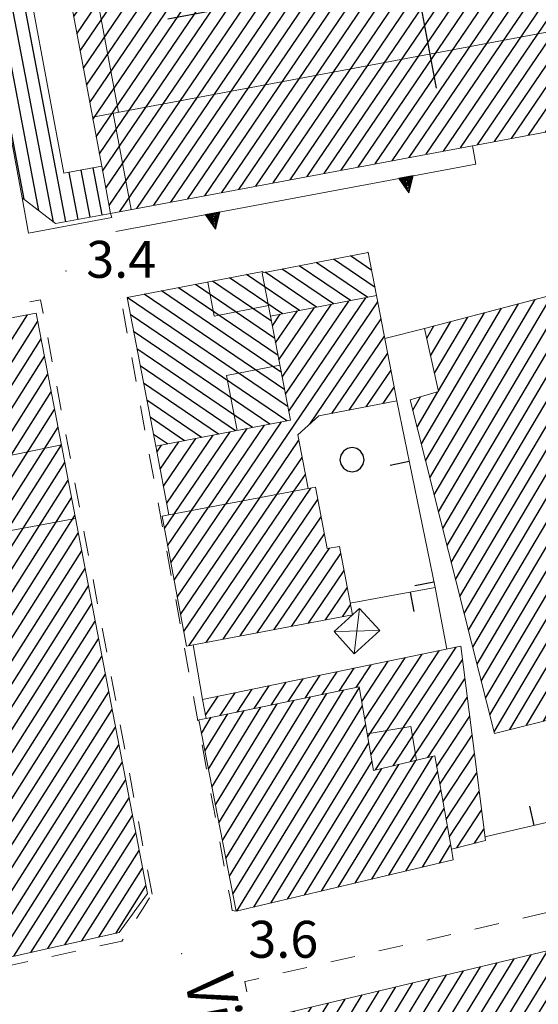
# Model space of a CAD drawing. Extents: x 2427429 to 2429209, y 4755724 to 4756940.
# Drawn here: x 2428458 to 2428500, y 4756034 to 4756114 of the extents above; entities that cross this region are included whole.
import ezdxf

# ---------------------------------------------------------------- set-up
doc = ezdxf.new("R2010")
doc.units = 0
doc.header["$LTSCALE"] = 2
doc.header["$MEASUREMENT"] = 0
for name, pattern in [('MARCIAP', [2, 1, -1]), ('MUROSIMB', [5, 2.5, 2.5]), ('SOSTEGNO', [8, 4, 4])]:
    doc.linetypes.add(name, pattern=pattern)
for name, color, linetype in [('010308', 1, 'SOSTEGNO'), ('030101', 1, 'Continuous'), ('050104', 5, 'Continuous'), ('050401', 1, 'MARCIAP'), ('060101', 5, 'Continuous'), ('060102', 1, 'Continuous'), ('060118', 5, 'Continuous'), ('060201', 5, 'Continuous'), ('060211', 2, 'Continuous'), ('060303', 5, 'Continuous'), ('060403', 5, 'Continuous'), ('060801', 1, 'MUROSIMB'), ('080203', 3, 'Continuous'), ('CAMPITURA_060101', 1, 'Continuous'), ('CAMPITURA_060102', 1, 'Continuous'), ('CAMPITURA_060201', 1, 'Continuous'), ('CAMPITURA_060303', 1, 'Continuous'), ('V0115', 7, 'Continuous'), ('V0212', 6, 'Continuous'), ('V0252', 6, 'Continuous')]:
    doc.layers.add(name, color=color, linetype=linetype)
doc.styles.add('Style07', font='Arial', dxfattribs={"height": 0.2})

# ---------------------------------------------------------------- blocks, each defined once
blk = doc.blocks.new('CAMP_0B35CEC9')
at = {"layer": 'CAMPITURA_060201', "linetype": 'Continuous'}
for p, q in [((2428478.894, 4756100.529), (2428502.125, 4756134.713)), ((2428473.354, 4756099.494), (2428496.586, 4756133.678)), ((2428474.739, 4756099.753), (2428497.97, 4756133.936)), ((2428476.124, 4756100.012), (2428499.355, 4756134.195)), ((2428477.509, 4756100.27), (2428500.74, 4756134.454)), ((2428480.279, 4756100.788), (2428502.666, 4756133.73)), ((2428469.2, 4756098.718), (2428492.431, 4756132.902)), ((2428470.585, 4756098.977), (2428493.816, 4756133.16)), ((2428471.969, 4756099.235), (2428495.201, 4756133.419)), ((2428465.56, 4756098.699), (2428488.276, 4756132.125)), ((2428466.43, 4756098.201), (2428489.661, 4756132.384)), ((2428467.815, 4756098.459), (2428491.046, 4756132.643)), ((2428481.664, 4756101.046), (2428502.927, 4756132.334)), ((2428464.778, 4756102.886), (2428484.121, 4756131.349)), ((2428465.038, 4756101.49), (2428485.506, 4756131.608)), ((2428465.299, 4756100.095), (2428486.891, 4756131.867)), ((2428463.996, 4756107.072), (2428479.967, 4756130.573)), ((2428464.256, 4756105.677), (2428481.352, 4756130.832)), ((2428464.517, 4756104.281), (2428482.737, 4756131.091)), ((2428483.049, 4756101.305), (2428503.188, 4756130.939)), ((2428463.213, 4756111.259), (2428475.812, 4756129.797)), ((2428463.474, 4756109.863), (2428477.197, 4756130.056)), ((2428463.735, 4756108.468), (2428478.582, 4756130.314)), ((2428462.431, 4756115.445), (2428471.657, 4756129.021)), ((2428462.692, 4756114.05), (2428473.042, 4756129.28)), ((2428462.953, 4756112.654), (2428474.427, 4756129.538)), ((2428484.434, 4756101.564), (2428503.448, 4756129.543)), ((2428461.649, 4756119.632), (2428467.503, 4756128.245)), ((2428461.91, 4756118.236), (2428468.888, 4756128.503)), ((2428462.171, 4756116.841), (2428470.273, 4756128.762)), ((2428485.818, 4756101.823), (2428503.709, 4756128.148)), ((2428460.867, 4756123.818), (2428463.348, 4756127.469)), ((2428461.128, 4756122.423), (2428464.733, 4756127.727)), ((2428461.389, 4756121.027), (2428466.118, 4756127.986)), ((2428460.346, 4756126.609), (2428460.578, 4756126.951)), ((2428460.606, 4756125.214), (2428461.963, 4756127.21)), ((2428487.203, 4756102.081), (2428503.97, 4756126.752)), ((2428488.588, 4756102.34), (2428505.071, 4756126.594)), ((2428489.973, 4756102.599), (2428506.438, 4756126.826)), ((2428491.358, 4756102.857), (2428507.541, 4756126.671)), ((2428492.743, 4756103.116), (2428508.645, 4756126.515)), ((2428494.128, 4756103.375), (2428509.682, 4756126.261)), ((2428495.513, 4756103.634), (2428510.521, 4756125.718)), ((2428496.898, 4756103.892), (2428511.36, 4756125.174)), ((2428498.283, 4756104.151), (2428512.182, 4756124.603)), ((2428499.667, 4756104.41), (2428512.677, 4756123.553)), ((2428507.64, 4756114.362), (2428513.173, 4756122.504)), ((2428509.183, 4756114.853), (2428513.43, 4756121.103)), ((2428511.17, 4756115.998), (2428513.271, 4756119.09)), ((2428501.052, 4756104.669), (2428506.577, 4756112.798)), ((2428502.437, 4756104.927), (2428506.838, 4756111.403)), ((2428503.822, 4756105.186), (2428507.098, 4756110.007)), ((2428505.207, 4756105.445), (2428507.359, 4756108.611)), ((2428506.592, 4756105.703), (2428507.619, 4756107.215))]:
    blk.add_line(p, q, dxfattribs=at)
blk = doc.blocks.new('TRIAN3')
for p, q in [((0.001, 0.542), (-0.25, 0)), ((-0.222, 0.005), (0.002, 0.478)), ((-0.197, 0.018), (0.005, 0.395)), ((0.25, 0), (0.001, 0.542)), ((0.002, 0.478), (0.215, 0.015)), ((0.005, 0.395), (0.175, 0.036)), ((-0.25, 0), (0.25, 0)), ((0.215, 0.015), (-0.197, 0.018)), ((-0.149, 0.035), (0.005, 0.308)), ((0.175, 0.036), (-0.149, 0.035)), ((-0.098, 0.073), (0.007, 0.254)), ((0.14, 0.056), (-0.098, 0.073)), ((-0.04, 0.114), (0.006, 0.225)), ((0.092, 0.086), (-0.04, 0.114)), ((0.005, 0.308), (0.14, 0.056)), ((0.006, 0.225), (0.038, 0.127)), ((0.007, 0.254), (0.092, 0.086))]:
    blk.add_line(p, q)
blk = doc.blocks.new('CROCECHI')
for p, q in [((0, 0.423), (0, -1.077)), ((0, 0), (-0.503, 0)), ((0.503, 0), (0, 0))]:
    blk.add_line(p, q)
blk = doc.blocks.new('CAMP_86969F6F')
at = {"layer": 'CAMPITURA_060102', "linetype": 'Continuous'}
for p, q in [((2428459.27, 4756122.674), (2428458.527, 4756126.568)), ((2428460.253, 4756122.858), (2428459.51, 4756126.752)), ((2428461.046, 4756097.353), (2428455.618, 4756125.81)), ((2428462.058, 4756097.384), (2428456.561, 4756126.201)), ((2428458.287, 4756122.491), (2428457.544, 4756126.384)), ((2428459.851, 4756098.28), (2428454.794, 4756124.793)), ((2428458.656, 4756099.208), (2428453.97, 4756123.777)), ((2428465.007, 4756097.935), (2428464.278, 4756101.759)), ((2428463.041, 4756097.568), (2428462.312, 4756101.391)), ((2428464.024, 4756097.751), (2428463.295, 4756101.575))]:
    blk.add_line(p, q, dxfattribs=at)
blk = doc.blocks.new('CAMP_24E37FD9')
at = {"layer": 'CAMPITURA_060101', "linetype": 'Continuous'}
for p, q in [((2428420.519, 4756029.308), (2428458.921, 4756089.821)), ((2428416.374, 4756028.375), (2428454.885, 4756089.059)), ((2428417.755, 4756028.686), (2428456.23, 4756089.313)), ((2428419.137, 4756028.997), (2428457.576, 4756089.567)), ((2428421.901, 4756029.619), (2428459.769, 4756089.289)), ((2428412.228, 4756027.442), (2428450.848, 4756088.297)), ((2428413.61, 4756027.753), (2428452.194, 4756088.551)), ((2428414.992, 4756028.064), (2428453.539, 4756088.805)), ((2428408.92, 4756029.694), (2428445.466, 4756087.281)), ((2428409.181, 4756028.239), (2428446.811, 4756087.535)), ((2428409.465, 4756026.82), (2428448.157, 4756087.789)), ((2428410.847, 4756027.131), (2428449.502, 4756088.043)), ((2428423.282, 4756029.93), (2428460.043, 4756087.856)), ((2428408.136, 4756034.057), (2428441.429, 4756086.519)), ((2428408.397, 4756032.603), (2428442.775, 4756086.773)), ((2428408.659, 4756031.148), (2428444.12, 4756087.027)), ((2428407.352, 4756038.421), (2428437.392, 4756085.757)), ((2428407.613, 4756036.966), (2428438.738, 4756086.011)), ((2428407.875, 4756035.512), (2428440.084, 4756086.265)), ((2428424.664, 4756030.241), (2428460.318, 4756086.423)), ((2428406.568, 4756042.784), (2428433.356, 4756084.995)), ((2428406.829, 4756041.33), (2428434.701, 4756085.249)), ((2428407.091, 4756039.875), (2428436.047, 4756085.503)), ((2428426.046, 4756030.552), (2428460.593, 4756084.989)), ((2428405.784, 4756047.148), (2428429.319, 4756084.233)), ((2428406.045, 4756045.693), (2428430.665, 4756084.487)), ((2428406.307, 4756044.239), (2428432.01, 4756084.741)), ((2428405, 4756051.511), (2428425.282, 4756083.471)), ((2428405.262, 4756050.057), (2428426.628, 4756083.725)), ((2428405.523, 4756048.602), (2428427.974, 4756083.979)), ((2428427.428, 4756030.863), (2428460.868, 4756083.556)), ((2428404.216, 4756055.875), (2428421.246, 4756082.709)), ((2428404.478, 4756054.42), (2428422.591, 4756082.963)), ((2428404.739, 4756052.966), (2428423.937, 4756083.217)), ((2428403.432, 4756060.239), (2428417.209, 4756081.947)), ((2428403.694, 4756058.784), (2428418.555, 4756082.201)), ((2428403.955, 4756057.329), (2428419.9, 4756082.455)), ((2428413.549, 4756078.046), (2428415.863, 4756081.693)), ((2428428.809, 4756031.174), (2428461.142, 4756082.123)), ((2428412.676, 4756080.403), (2428413.172, 4756081.185)), ((2428413.113, 4756079.225), (2428414.518, 4756081.439)), ((2428430.191, 4756031.485), (2428461.417, 4756080.689)), ((2428431.573, 4756031.796), (2428461.692, 4756079.256)), ((2428432.955, 4756032.107), (2428461.967, 4756077.823)), ((2428406.467, 4756068.754), (2428411.303, 4756076.374)), ((2428406.74, 4756067.316), (2428412.732, 4756076.758)), ((2428434.336, 4756032.418), (2428462.241, 4756076.39)), ((2428406.353, 4756070.439), (2428409.734, 4756075.766)), ((2428435.718, 4756032.729), (2428462.516, 4756074.956)), ((2428437.1, 4756033.04), (2428462.791, 4756073.523)), ((2428438.482, 4756033.351), (2428463.066, 4756072.09)), ((2428439.863, 4756033.662), (2428463.341, 4756070.656)), ((2428441.245, 4756033.973), (2428463.615, 4756069.223)), ((2428442.627, 4756034.284), (2428463.89, 4756067.79)), ((2428402.387, 4756066.057), (2428402.464, 4756066.178)), ((2428402.648, 4756064.602), (2428403.708, 4756066.272)), ((2428402.91, 4756063.148), (2428404.952, 4756066.365)), ((2428403.171, 4756061.693), (2428406.196, 4756066.459)), ((2428444.009, 4756034.595), (2428464.165, 4756066.356)), ((2428445.39, 4756034.906), (2428464.44, 4756064.923)), ((2428446.772, 4756035.217), (2428464.714, 4756063.49)), ((2428448.154, 4756035.528), (2428464.989, 4756062.056)), ((2428449.536, 4756035.839), (2428465.264, 4756060.623)), ((2428450.917, 4756036.15), (2428465.539, 4756059.19)), ((2428452.299, 4756036.461), (2428465.813, 4756057.757)), ((2428453.681, 4756036.772), (2428466.088, 4756056.323)), ((2428455.062, 4756037.083), (2428466.363, 4756054.89)), ((2428456.444, 4756037.394), (2428466.638, 4756053.457)), ((2428457.826, 4756037.705), (2428466.913, 4756052.023)), ((2428459.208, 4756038.016), (2428467.187, 4756050.59)), ((2428460.589, 4756038.327), (2428467.462, 4756049.157)), ((2428461.971, 4756038.638), (2428467.737, 4756047.723)), ((2428463.353, 4756038.949), (2428468.012, 4756046.29)), ((2428464.735, 4756039.26), (2428468.286, 4756044.857)), ((2428466.116, 4756039.571), (2428468.561, 4756043.423))]:
    blk.add_line(p, q, dxfattribs=at)
blk = doc.blocks.new('B_MURI')
blk.add_line((-0.8, 0), (0, 0))
blk = doc.blocks.new('CAMP_7E24A278')
at = {"layer": 'CAMPITURA_060101', "linetype": 'Continuous'}
for p, q in [((2428505.054, 4756023.323), (2428516.357, 4756041.767)), ((2428506.427, 4756023.65), (2428517.73, 4756042.094)), ((2428507.801, 4756023.978), (2428519.104, 4756042.422)), ((2428509.174, 4756024.305), (2428520.222, 4756042.333)), ((2428502.307, 4756022.668), (2428513.61, 4756041.112)), ((2428503.68, 4756022.995), (2428514.983, 4756041.439)), ((2428510.548, 4756024.632), (2428520.55, 4756040.955)), ((2428498.186, 4756021.685), (2428509.489, 4756040.129)), ((2428499.56, 4756022.013), (2428510.863, 4756040.457)), ((2428500.933, 4756022.34), (2428512.236, 4756040.784)), ((2428495.447, 4756021.043), (2428506.742, 4756039.475)), ((2428496.816, 4756021.363), (2428508.116, 4756039.802)), ((2428511.921, 4756024.96), (2428520.879, 4756039.577)), ((2428491.341, 4756020.083), (2428502.622, 4756038.492)), ((2428492.71, 4756020.403), (2428503.995, 4756038.82)), ((2428494.078, 4756020.723), (2428505.369, 4756039.147)), ((2428488.603, 4756019.444), (2428499.875, 4756037.837)), ((2428489.972, 4756019.764), (2428501.248, 4756038.165)), ((2428513.295, 4756025.287), (2428521.207, 4756038.199)), ((2428485.865, 4756018.804), (2428497.128, 4756037.182)), ((2428487.234, 4756019.124), (2428498.501, 4756037.51)), ((2428481.759, 4756017.844), (2428493.007, 4756036.2)), ((2428483.127, 4756018.164), (2428494.381, 4756036.527)), ((2428484.496, 4756018.484), (2428495.754, 4756036.855)), ((2428514.668, 4756025.615), (2428521.536, 4756036.822)), ((2428479.612, 4756018.169), (2428490.26, 4756035.545)), ((2428480.39, 4756017.524), (2428491.634, 4756035.872)), ((2428516.042, 4756025.942), (2428521.864, 4756035.444)), ((2428478.771, 4756022.538), (2428486.14, 4756034.562)), ((2428479.051, 4756021.081), (2428487.513, 4756034.89)), ((2428479.332, 4756019.625), (2428488.887, 4756035.217)), ((2428478.21, 4756025.45), (2428483.392, 4756033.907)), ((2428478.49, 4756023.994), (2428484.766, 4756034.235)), ((2428517.415, 4756026.27), (2428522.193, 4756034.066)), ((2428477.368, 4756029.818), (2428479.272, 4756032.925)), ((2428477.649, 4756028.362), (2428480.645, 4756033.253)), ((2428477.929, 4756026.906), (2428482.019, 4756033.58)), ((2428477.088, 4756031.275), (2428477.898, 4756032.598)), ((2428518.789, 4756026.597), (2428522.521, 4756032.688)), ((2428520.162, 4756026.925), (2428522.85, 4756031.31)), ((2428521.536, 4756027.252), (2428523.178, 4756029.933)), ((2428522.909, 4756027.58), (2428523.507, 4756028.555))]:
    blk.add_line(p, q, dxfattribs=at)
blk = doc.blocks.new('CERCHIO')
for p, q in [((-0.189, 0.457), (-0.35, 0.35)), ((0, 0.495), (-0.189, 0.457)), ((0.189, 0.457), (0, 0.495)), ((0.35, 0.35), (0.189, 0.457)), ((-0.457, 0.189), (-0.495, 0)), ((-0.495, 0), (-0.457, -0.189)), ((-0.35, 0.35), (-0.457, 0.189)), ((0.457, 0.189), (0.35, 0.35)), ((0.495, 0), (0.457, 0.189)), ((0.457, -0.189), (0.495, 0)), ((-0.457, -0.189), (-0.35, -0.35)), ((-0.35, -0.35), (-0.189, -0.457)), ((0.189, -0.457), (0.35, -0.35)), ((0.35, -0.35), (0.457, -0.189)), ((-0.189, -0.457), (0, -0.495)), ((0, -0.495), (0.189, -0.457))]:
    blk.add_line(p, q)
blk = doc.blocks.new('CAMP_ECEAF30E')
at = {"layer": 'CAMPITURA_060303', "linetype": 'Continuous'}
for p, q in [((2428492.693, 4756072.446), (2428504.34, 4756092.139)), ((2428491.997, 4756075.197), (2428501.592, 4756091.421)), ((2428492.345, 4756073.821), (2428502.966, 4756091.78)), ((2428491.301, 4756077.949), (2428498.844, 4756090.704)), ((2428491.649, 4756076.573), (2428500.218, 4756091.063)), ((2428493.041, 4756071.07), (2428504.834, 4756091.011)), ((2428490.953, 4756079.325), (2428497.47, 4756090.346)), ((2428492.345, 4756083.644), (2428496.096, 4756089.987)), ((2428491.391, 4756087.924), (2428491.975, 4756088.911)), ((2428491.709, 4756086.497), (2428493.349, 4756089.27)), ((2428492.027, 4756085.07), (2428494.723, 4756089.628)), ((2428493.39, 4756069.694), (2428505.178, 4756089.627)), ((2428493.738, 4756068.318), (2428505.522, 4756088.244)), ((2428494.086, 4756066.942), (2428505.866, 4756086.861)), ((2428494.434, 4756065.567), (2428506.209, 4756085.478)), ((2428494.782, 4756064.191), (2428506.553, 4756084.094)), ((2428490.604, 4756080.7), (2428492.301, 4756083.568)), ((2428490.256, 4756082.076), (2428490.894, 4756083.154)), ((2428495.13, 4756062.815), (2428506.897, 4756082.711)), ((2428495.479, 4756061.439), (2428507.241, 4756081.328)), ((2428518.606, 4756061.256), (2428529.761, 4756080.118)), ((2428519.97, 4756061.598), (2428531.11, 4756080.435)), ((2428495.827, 4756060.063), (2428507.584, 4756079.945)), ((2428515.878, 4756060.572), (2428527.062, 4756079.484)), ((2428517.242, 4756060.914), (2428528.411, 4756079.801)), ((2428521.334, 4756061.94), (2428531.693, 4756079.455)), ((2428496.175, 4756058.688), (2428507.928, 4756078.561)), ((2428511.786, 4756059.547), (2428523.015, 4756078.533)), ((2428513.15, 4756059.889), (2428524.364, 4756078.85)), ((2428514.514, 4756060.23), (2428525.713, 4756079.167)), ((2428510.422, 4756059.205), (2428521.665, 4756078.216)), ((2428518.581, 4756074.966), (2428520.316, 4756077.899)), ((2428522.698, 4756062.282), (2428532.033, 4756078.067)), ((2428496.523, 4756057.312), (2428508.272, 4756077.178)), ((2428518.253, 4756076.374), (2428518.967, 4756077.583)), ((2428524.062, 4756062.624), (2428532.374, 4756076.678)), ((2428496.871, 4756055.936), (2428508.616, 4756075.795)), ((2428525.426, 4756062.966), (2428532.714, 4756075.289)), ((2428498.146, 4756056.127), (2428508.959, 4756074.412)), ((2428507.694, 4756058.521), (2428516.74, 4756073.817)), ((2428509.058, 4756058.863), (2428518.119, 4756074.184)), ((2428526.79, 4756063.308), (2428533.055, 4756073.901)), ((2428499.51, 4756056.469), (2428509.303, 4756073.029)), ((2428504.966, 4756057.837), (2428513.984, 4756073.085)), ((2428506.33, 4756058.179), (2428515.362, 4756073.451)), ((2428502.238, 4756057.153), (2428511.227, 4756072.353)), ((2428503.602, 4756057.495), (2428512.605, 4756072.719)), ((2428528.154, 4756063.65), (2428533.395, 4756072.512)), ((2428500.874, 4756056.811), (2428509.849, 4756071.987)), ((2428529.518, 4756063.992), (2428533.736, 4756071.123)), ((2428530.882, 4756064.334), (2428534.076, 4756069.734)), ((2428532.246, 4756064.676), (2428534.417, 4756068.346)), ((2428533.61, 4756065.018), (2428534.757, 4756066.957)), ((2428534.974, 4756065.36), (2428535.098, 4756065.568))]:
    blk.add_line(p, q, dxfattribs=at)
blk = doc.blocks.new('CAMP_D9AF0C8D')
at = {"layer": 'CAMPITURA_060101', "linetype": 'Continuous'}
for p, q in [((2428475.347, 4756044.206), (2428484.612, 4756059.325)), ((2428475.631, 4756042.756), (2428485.913, 4756059.535)), ((2428474.495, 4756048.556), (2428480.587, 4756058.498)), ((2428474.779, 4756047.106), (2428481.929, 4756058.774)), ((2428475.063, 4756045.656), (2428483.271, 4756059.05)), ((2428473.926, 4756051.456), (2428477.904, 4756057.947)), ((2428474.21, 4756050.006), (2428479.245, 4756058.223)), ((2428475.963, 4756041.383), (2428486.171, 4756058.041)), ((2428473.074, 4756055.807), (2428473.879, 4756057.12)), ((2428473.358, 4756054.357), (2428475.22, 4756057.396)), ((2428473.642, 4756052.907), (2428476.562, 4756057.672)), ((2428477.335, 4756041.708), (2428486.429, 4756056.548)), ((2428478.707, 4756042.033), (2428486.686, 4756055.054)), ((2428485.568, 4756043.659), (2428491.871, 4756053.945)), ((2428480.079, 4756042.359), (2428486.944, 4756053.56)), ((2428481.451, 4756042.684), (2428487.754, 4756052.969)), ((2428482.823, 4756043.009), (2428489.126, 4756053.294)), ((2428484.195, 4756043.334), (2428490.499, 4756053.62)), ((2428486.94, 4756043.984), (2428492.27, 4756052.683)), ((2428488.312, 4756044.309), (2428492.536, 4756051.202)), ((2428489.684, 4756044.634), (2428492.801, 4756049.721)), ((2428491.056, 4756044.96), (2428493.066, 4756048.239)), ((2428492.428, 4756045.285), (2428493.331, 4756046.758))]:
    blk.add_line(p, q, dxfattribs=at)
blk = doc.blocks.new('CAMP_ED4FB7C6')
at = {"layer": 'CAMPITURA_060101', "linetype": 'Continuous'}
for p, q in [((2428486.854, 4756054.083), (2428492.402, 4756062.53)), ((2428487.238, 4756052.847), (2428493.785, 4756062.814)), ((2428486.356, 4756056.969), (2428489.636, 4756061.962)), ((2428486.605, 4756055.526), (2428491.019, 4756062.246)), ((2428488.655, 4756053.183), (2428494.301, 4756061.778)), ((2428484.268, 4756059.254), (2428485.487, 4756061.109)), ((2428485.651, 4756059.539), (2428486.87, 4756061.393)), ((2428486.107, 4756058.411), (2428488.253, 4756061.677)), ((2428480.119, 4756058.402), (2428481.337, 4756060.257)), ((2428481.502, 4756058.686), (2428482.721, 4756060.541)), ((2428482.885, 4756058.97), (2428484.104, 4756060.825)), ((2428490.072, 4756053.518), (2428494.495, 4756060.252)), ((2428475.97, 4756057.55), (2428477.188, 4756059.405)), ((2428477.353, 4756057.834), (2428478.571, 4756059.689)), ((2428478.736, 4756058.118), (2428479.954, 4756059.973)), ((2428473.415, 4756057.304), (2428474.422, 4756058.837)), ((2428474.587, 4756057.266), (2428475.805, 4756059.121)), ((2428491.489, 4756053.854), (2428494.689, 4756058.726)), ((2428492.195, 4756053.107), (2428494.883, 4756057.2)), ((2428492.451, 4756051.676), (2428495.077, 4756055.673)), ((2428492.707, 4756050.244), (2428495.271, 4756054.147)), ((2428492.963, 4756048.813), (2428495.465, 4756052.621)), ((2428493.219, 4756047.381), (2428495.659, 4756051.095)), ((2428493.848, 4756046.518), (2428495.853, 4756049.569)), ((2428495.285, 4756046.883), (2428496.047, 4756048.043))]:
    blk.add_line(p, q, dxfattribs=at)
blk = doc.blocks.new('CAMP_D66D95DD')
at = {"layer": 'CAMPITURA_060101', "linetype": 'Continuous'}
for p, q in [((2428472.07, 4756062.951), (2428480.586, 4756075.481)), ((2428473.456, 4756063.211), (2428481.971, 4756075.741)), ((2428471.112, 4756066.879), (2428476.429, 4756074.702)), ((2428471.374, 4756065.484), (2428477.815, 4756074.962)), ((2428471.635, 4756064.09), (2428479.2, 4756075.222)), ((2428474.841, 4756063.471), (2428482.545, 4756074.805)), ((2428470.328, 4756071.062), (2428472.273, 4756073.924)), ((2428470.59, 4756069.668), (2428473.658, 4756074.183)), ((2428470.851, 4756068.273), (2428475.044, 4756074.443)), ((2428470.067, 4756072.457), (2428470.887, 4756073.664)), ((2428476.227, 4756063.73), (2428482.806, 4756073.411)), ((2428477.613, 4756063.99), (2428483.067, 4756072.016)), ((2428478.998, 4756064.25), (2428483.49, 4756070.859)), ((2428480.384, 4756064.509), (2428484.407, 4756070.43)), ((2428481.769, 4756064.769), (2428484.669, 4756069.036)), ((2428483.155, 4756065.028), (2428484.93, 4756067.641)), ((2428484.54, 4756065.288), (2428485.191, 4756066.246))]:
    blk.add_line(p, q, dxfattribs=at)
blk = doc.blocks.new('CAMP_1CF912D8')
at = {"layer": 'CAMPITURA_060101', "linetype": 'Continuous'}
for p, q in [((2428486.921, 4756093.43), (2428485.186, 4756094.609)), ((2428486.652, 4756094.822), (2428486.571, 4756094.877)), ((2428485.205, 4756090.969), (2428481.031, 4756093.806)), ((2428486.59, 4756091.237), (2428482.416, 4756094.074)), ((2428487.19, 4756092.038), (2428483.801, 4756094.341)), ((2428481.049, 4756090.166), (2428476.741, 4756093.094)), ((2428482.435, 4756090.434), (2428478.26, 4756093.271)), ((2428483.82, 4756090.701), (2428479.645, 4756093.538)), ((2428479.038, 4756087.906), (2428472.585, 4756092.291)), ((2428478.769, 4756089.297), (2428473.971, 4756092.558)), ((2428479.664, 4756089.898), (2428475.356, 4756092.826)), ((2428479.845, 4756083.73), (2428468.43, 4756091.488)), ((2428479.576, 4756085.122), (2428469.815, 4756091.755)), ((2428479.307, 4756086.514), (2428471.2, 4756092.023)), ((2428480.114, 4756082.338), (2428467.045, 4756091.22)), ((2428480.009, 4756081.201), (2428467.291, 4756089.844)), ((2428478.624, 4756080.933), (2428467.56, 4756088.452)), ((2428477.238, 4756080.665), (2428467.829, 4756087.06)), ((2428475.853, 4756080.397), (2428468.098, 4756085.668)), ((2428474.468, 4756080.13), (2428468.367, 4756084.276)), ((2428473.083, 4756079.862), (2428468.636, 4756082.884)), ((2428471.698, 4756079.594), (2428468.905, 4756081.493)), ((2428470.312, 4756079.327), (2428469.174, 4756080.101))]:
    blk.add_line(p, q, dxfattribs=at)
blk = doc.blocks.new('CAMP_7E131F69')
at = {"layer": 'CAMPITURA_060101', "linetype": 'Continuous'}
for p, q in [((2428476.434, 4756074.703), (2428487.417, 4756090.865)), ((2428479.645, 4756084.766), (2428483.657, 4756090.67)), ((2428479.913, 4756083.381), (2428485.049, 4756090.939)), ((2428480.18, 4756081.995), (2428486.441, 4756091.208)), ((2428478.842, 4756088.921), (2428479.482, 4756089.863)), ((2428479.109, 4756087.536), (2428480.874, 4756090.132)), ((2428479.377, 4756086.151), (2428482.266, 4756090.401)), ((2428481.882, 4756080.942), (2428487.685, 4756089.48)), ((2428483.682, 4756081.81), (2428487.952, 4756088.094)), ((2428485.074, 4756082.079), (2428488.22, 4756086.709)), ((2428486.465, 4756082.348), (2428488.488, 4756085.324)), ((2428487.857, 4756082.617), (2428488.755, 4756083.939)), ((2428475.048, 4756074.444), (2428479.584, 4756081.119)), ((2428470.892, 4756073.665), (2428475.409, 4756080.312)), ((2428472.277, 4756073.924), (2428476.801, 4756080.581)), ((2428473.663, 4756074.184), (2428478.192, 4756080.85)), ((2428469.719, 4756077.277), (2428471.233, 4756079.505)), ((2428469.987, 4756075.892), (2428472.625, 4756079.774)), ((2428470.255, 4756074.507), (2428474.017, 4756080.043)), ((2428477.819, 4756074.963), (2428480.988, 4756079.625)), ((2428469.452, 4756078.662), (2428469.841, 4756079.236)), ((2428479.205, 4756075.223), (2428481.255, 4756078.24)), ((2428480.59, 4756075.482), (2428481.523, 4756076.855))]:
    blk.add_line(p, q, dxfattribs=at)

msp = doc.modelspace()

# ---------------------------------------------------------------- linework, layer by layer
at = {"layer": '010308', "linetype": 'SOSTEGNO', "lineweight": 0, "flags": 128}
msp.add_lwpolyline([(2428466.12, 4756096.588), (2428495.39, 4756102.056), (2428495.11, 4756103.558)], dxfattribs=at)
at = {"layer": '050104', "linetype": 'Continuous', "lineweight": 0, "flags": 128}
for points in [[(2428458.507, 4756099.324), (2428459.016, 4756096.456)], [(2428465.679, 4756098.06), (2428465.786, 4756097.724), (2428459.016, 4756096.456)], [(2428487.99, 4756087.9), (2428491.215, 4756088.713), (2428503.301, 4756091.868)], [(2428472.391, 4756063.011), (2428473.154, 4756058.576)]]:
    msp.add_lwpolyline(points, dxfattribs=at)
at = {"layer": '050401', "linetype": 'MARCIAP', "lineweight": 0, "flags": 128}
for points in [[(2428469.06, 4756042.752), (2428460.202, 4756089.945), (2428460, 4756091.023), (2428409.084, 4756081.467), (2428408.336, 4756081.331), (2428407.599, 4756081.143), (2428406.877, 4756080.905), (2428406.173, 4756080.618), (2428405.491, 4756080.282), (2428404.834, 4756079.9), (2428404.204, 4756079.473), (2428403.606, 4756079.004), (2428403.041, 4756078.494), (2428402.514, 4756077.947), (2428402.025, 4756077.364), (2428401.578, 4756076.749), (2428401.175, 4756076.105), (2428400.967, 4756075.714), (2428400.95, 4756075.683), (2428400.817, 4756075.434), (2428400.507, 4756074.739), (2428400.245, 4756074.025), (2428400.034, 4756073.295), (2428399.873, 4756072.552), (2428399.765, 4756071.799), (2428399.708, 4756071.041), (2428399.705, 4756070.28), (2428400.214, 4756067.291), (2428408, 4756026.107), (2428409.972, 4756026.539), (2428466.61, 4756038.947), (2428467.516, 4756040.355), (2428468.329, 4756041.618), (2428469.06, 4756042.752)], [(2428475.903, 4756041.369), (2428475.585, 4756041.417), (2428475.428, 4756042.281), (2428471.513, 4756063.784), (2428466.535, 4756091.125), (2428466.535, 4756091.127), (2428467.025, 4756091.216)], [(2428524.512, 4756046.734), (2428518.424, 4756045.213), (2428477.364, 4756035.818), (2428476.638, 4756035.651), (2428476.613, 4756035.624), (2428477.207, 4756032.433)]]:
    msp.add_lwpolyline(points, dxfattribs=at)
at = {"layer": '060101', "linetype": 'Continuous', "lineweight": 0, "flags": 128}
for points in [[(2428467.025, 4756091.216), (2428469.359, 4756079.142), (2428480.322, 4756081.261), (2428478.689, 4756089.71), (2428487.318, 4756091.377), (2428486.639, 4756094.89), (2428478.08, 4756093.236), (2428478.059, 4756093.349)], [(2428459.641, 4756089.957), (2428412.438, 4756081.046), (2428413.909, 4756077.075), (2428411.082, 4756076.314), (2428409.49, 4756075.668), (2428408.182, 4756074.66), (2428407.133, 4756073.373), (2428406.648, 4756071.986), (2428406.352, 4756070.565), (2428406.36, 4756069.323), (2428406.892, 4756066.511), (2428402.367, 4756066.171), (2428409.437, 4756026.814), (2428466.394, 4756039.634), (2428468.68, 4756042.805)], [(2428485.343, 4756065.439), (2428471.856, 4756062.911), (2428469.876, 4756073.474), (2428470.434, 4756073.579), (2428481.747, 4756075.699), (2428482.356, 4756075.813), (2428483.291, 4756070.822), (2428484.299, 4756071.01)], [(2428493.547, 4756045.55), (2428475.903, 4756041.369), (2428472.857, 4756056.911), (2428473.47, 4756057.037), (2428485.904, 4756059.59), (2428487.074, 4756052.808), (2428492.038, 4756053.984), (2428493.394, 4756046.402)]]:
    msp.add_lwpolyline(points, close=True, dxfattribs=at)
for points in [[(2428481.747, 4756075.699), (2428480.903, 4756080.065), (2428482.624, 4756081.606), (2428488.969, 4756082.832), (2428487.318, 4756091.377)], [(2428469.359, 4756079.142), (2428470.434, 4756073.579)], [(2428473.47, 4756057.037), (2428473.154, 4756058.576), (2428494.16, 4756062.891), (2428496.165, 4756047.107), (2428493.394, 4756046.402)], [(2428520.142, 4756042.669), (2428476.88, 4756032.355), (2428479.764, 4756017.378), (2428497.78, 4756021.588)]]:
    msp.add_lwpolyline(points, dxfattribs=at)
at = {"layer": '060102', "linetype": 'Continuous', "lineweight": 0, "flags": 128}
for points in [[(2428465.679, 4756098.06), (2428461.21, 4756097.225), (2428458.507, 4756099.324), (2428453.944, 4756123.746), (2428455.823, 4756126.063), (2428460.292, 4756126.898)], [(2428461.02, 4756123.001), (2428457.948, 4756122.427), (2428461.892, 4756101.313), (2428464.964, 4756101.887)]]:
    msp.add_lwpolyline(points, dxfattribs=at)
at = {"layer": '060118', "linetype": 'Continuous', "lineweight": 0, "flags": 128}
for points in [[(2428466.341, 4756106.277), (2428463.945, 4756119.103)], [(2428464.218, 4756105.88), (2428506.397, 4756113.76)], [(2428467.358, 4756098.374), (2428465.897, 4756106.194)], [(2428478.689, 4756089.71), (2428478.012, 4756093.215), (2428478.08, 4756093.236)], [(2428473.583, 4756092.484), (2428474.118, 4756089.715), (2428478.524, 4756090.566)], [(2428479.461, 4756085.717), (2428475.108, 4756084.876), (2428475.969, 4756080.42)], [(2428461.692, 4756079.255), (2428448.106, 4756076.452)], [(2428424.848, 4756030.282), (2428418.614, 4756062.609), (2428424.542, 4756063.732), (2428424.033, 4756066.079), (2428462.839, 4756073.271)], [(2428486.562, 4756055.776), (2428490.094, 4756056.386), (2428490.569, 4756053.636)]]:
    msp.add_lwpolyline(points, dxfattribs=at)
at = {"layer": '060201', "linetype": 'Continuous', "lineweight": 0, "flags": 128}
msp.add_lwpolyline([(2428465.679, 4756098.06), (2428495.11, 4756103.558), (2428496.412, 4756103.802), (2428496.412, 4756103.802), (2428507.858, 4756105.94), (2428507.814, 4756106.174), (2428506.331, 4756114.116), (2428506.331, 4756114.116), (2428508.663, 4756114.553), (2428511.373, 4756116.115), (2428513.237, 4756118.651), (2428513.488, 4756121.837), (2428512.155, 4756124.659), (2428509.47, 4756126.398), (2428506.368, 4756126.836), (2428504.035, 4756126.4), (2428504.035, 4756126.4), (2428502.5, 4756134.618), (2428502.47, 4756134.777), (2428491.081, 4756132.65), (2428491.081, 4756132.65), (2428460.292, 4756126.898), (2428461.02, 4756123.001), (2428464.964, 4756101.887)], close=True, dxfattribs=at)
at = {"layer": '060303', "linetype": 'Continuous', "lineweight": 0, "flags": 128}
msp.add_lwpolyline([(2428518.023, 4756077.361), (2428518.726, 4756074.345), (2428509.58, 4756071.915), (2428504.541, 4756092.191), (2428491.215, 4756088.713), (2428492.358, 4756083.585), (2428490.047, 4756082.904), (2428496.902, 4756055.815), (2428535.139, 4756065.401), (2428531.434, 4756080.511), (2428525.622, 4756079.146), (2428518.867, 4756077.559)], close=True, dxfattribs=at)
at = {"layer": '060403', "linetype": 'Continuous', "lineweight": 0, "flags": 128}
msp.add_lwpolyline([(2428485.926, 4756065.969), (2428485.704, 4756065.767), (2428485.343, 4756065.439), (2428483.861, 4756064.09), (2428485.504, 4756062.283), (2428487.57, 4756064.163)], close=True, dxfattribs=at)
at = {"layer": '060801', "linetype": 'MUROSIMB', "lineweight": 0, "flags": 128}
for points in [[(2428488.969, 4756082.832), (2428492.078, 4756067.656), (2428493.038, 4756062.66)], [(2428621.753, 4756077.05), (2428580.641, 4756067.654), (2428547.658, 4756059.923), (2428516.288, 4756052.098), (2428496.127, 4756047.406)], [(2428485.165, 4756066.387), (2428492.078, 4756067.656)]]:
    msp.add_lwpolyline(points, dxfattribs=at)
at = {"layer": '080203', "linetype": 'Continuous', "lineweight": 0}
for p in [(2428462.053, 4756093.37), (2428471.458, 4756037.932)]:
    msp.add_point(p, dxfattribs=at)
at = {"layer": 'V0115', "linetype": 'Continuous', "lineweight": 0, "flags": 128}
for points in [[(2428485.504, 4756062.283), (2428485.926, 4756065.969)], [(2428487.57, 4756064.163), (2428483.861, 4756064.09)]]:
    msp.add_lwpolyline(points, dxfattribs=at)

# ---------------------------------------------------------------- block references
at = {"layer": '010308', "lineweight": 0, "xscale": 2.39999999969465, "yscale": 2.39999999969465, "zscale": 2.39999999969465, "rotation": 190.5815914562349}
for p in [(2428489.712, 4756100.996), (2428473.984, 4756098.057)]:
    msp.add_blockref('TRIAN3', p, dxfattribs=at)
at = {"layer": '030101', "lineweight": 0, "xscale": 2, "yscale": 2, "zscale": 2}
msp.add_blockref('CERCHIO', (2428485.32, 4756078.05), dxfattribs=at)
at = {"layer": '060211', "lineweight": 0, "xscale": 18.96476785936763, "yscale": 18.96476785936763, "zscale": 18.96476785936763, "rotation": 280.5858780796973}
msp.add_blockref('CROCECHI', (2428490.43, 4756117.602), dxfattribs=at)
at = {"layer": '060801', "lineweight": 0}
for p, xscale, yscale, zscale, rotation in [((2428489.973, 4756077.934), 1.999999999819422, 1.999999999819422, 1.999999999819422, 11.57766406196826), ((2428491.98, 4756068.137), 1.999999999819422, 1.999999999819422, 1.999999999819422, 11.57766406196826), ((2428490.083, 4756067.29), 1.999999999867204, 1.999999999867204, 1.999999999867204, 100.403277075392), ((2428500.101, 4756048.331), 1.999999999799374, 1.999999999799374, 1.999999999799374, 283.1002381446948)]:
    msp.add_blockref('B_MURI', p, dxfattribs=dict(at, xscale=xscale, yscale=yscale, zscale=zscale, rotation=rotation))
at = {"layer": 'CAMPITURA_060101', "lineweight": 0}
for name in ['CAMP_1CF912D8', 'CAMP_7E131F69', 'CAMP_24E37FD9', 'CAMP_D66D95DD', 'CAMP_ED4FB7C6', 'CAMP_D9AF0C8D', 'CAMP_7E24A278']:
    msp.add_blockref(name, (0, 0), dxfattribs=at)
at = {"layer": 'CAMPITURA_060102', "lineweight": 0}
msp.add_blockref('CAMP_86969F6F', (0, 0), dxfattribs=at)
at = {"layer": 'CAMPITURA_060201', "lineweight": 0}
msp.add_blockref('CAMP_0B35CEC9', (0, 0), dxfattribs=at)
at = {"layer": 'CAMPITURA_060303', "lineweight": 0}
msp.add_blockref('CAMP_ECEAF30E', (0, 0), dxfattribs=at)

# ---------------------------------------------------------------- texts
at = {"layer": 'V0212', "linetype": 'Continuous', "lineweight": 0, "style": 'Style07', "width": 0.8}
msp.add_text('Via Neutro Spinozzi', height=4, rotation=280.601, dxfattribs=at).set_placement((2428471.705, 4756035.811))
at = {"layer": 'V0252', "linetype": 'Continuous', "style": 'Style07'}
msp.add_text('3.4', height=3, dxfattribs=at).set_placement((2428463.71, 4756092.827))
at = {"layer": 'V0252', "linetype": 'Continuous', "lineweight": 0, "style": 'Style07'}
msp.add_text('3.6', height=3, dxfattribs=at).set_placement((2428476.891, 4756037.588))

doc.saveas('drawing.dxf')
